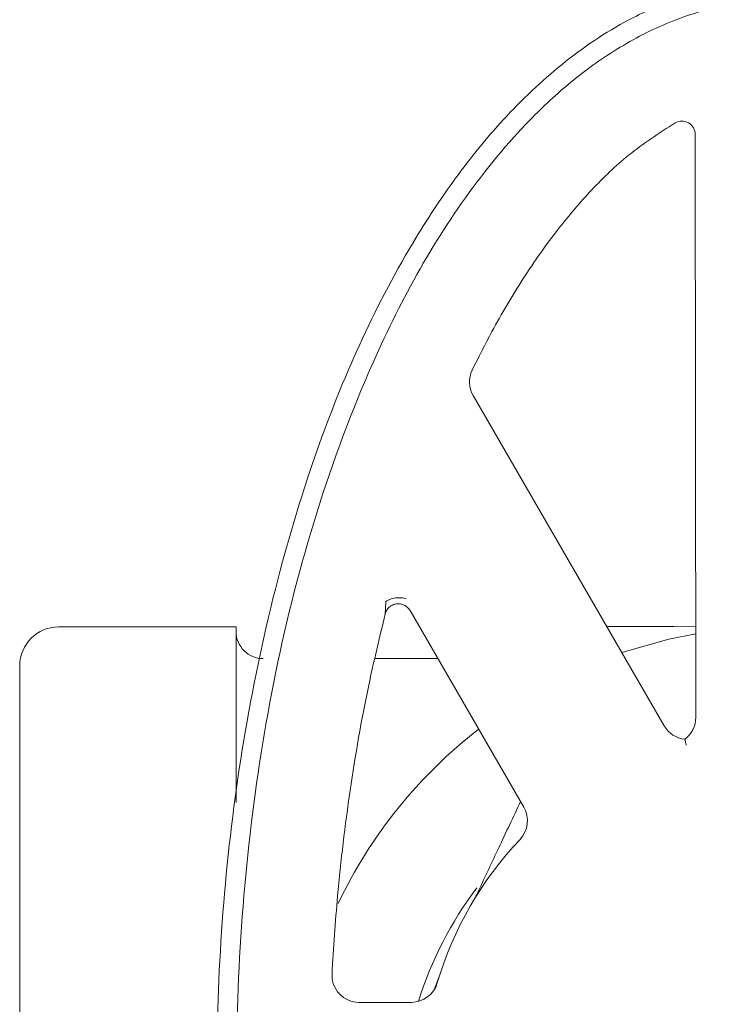
# Model space of a CAD drawing. Units: inches. Extents: x 0.81 to 7.05, y 0.57 to 10.5.
# Drawn here: x 5.86 to 6.06, y 8.12 to 8.41 of the extents above; entities that cross this region are included whole.
import ezdxf

# ---------------------------------------------------------------- set-up
doc = ezdxf.new("R2010")
doc.units = ezdxf.units.IN
doc.header["$MEASUREMENT"] = 0

msp = doc.modelspace()

# ---------------------------------------------------------------- linework, layer by layer
at = {"color": 7, "linetype": 'Continuous', "lineweight": 15}
for p, q in [((6.057216329426901, 8.206397408518743), (6.057077859359852, 8.374694217672975)), ((5.992934378267486, 8.299391067581391), (6.048138079299621, 8.203956885045212)), ((6.007562256784985, 8.18048588785084), (5.974708652145963, 8.237282017570436)), ((5.924498018016826, 8.2325517147153), (5.873248015061233, 8.2325517147153)), ((5.924498018016826, 8.181814974997112), (5.924498018016826, 8.2325517147153)), ((6.03152244582817, 8.232681403217127), (6.050874969141169, 8.232630611303879)), ((6.050874969141169, 8.232630611303879), (6.0571947605094, 8.232614019828878)), ((5.98274130018546, 8.223395466322396), (5.964561590199022, 8.223395466322396)), ((5.861998023355431, 7.962551721278263), (5.861998023355431, 8.221301713842935)), ((5.959988475528032, 8.124124216445678), (5.975090824397743, 8.124136641718808))]:
    msp.add_line(p, q, dxfattribs=at)
at = {"color": 7, "linetype": 'Continuous', "lineweight": 15, "flags": 128}
for points in [[(6.035854049122452, 8.225193074722936), (6.049456017616352, 8.2290259529452), (6.057196444864942, 8.230565504326838)], [(5.981669280069529, 8.127745040034283), (5.982730520309991, 8.130554682577051), (5.983135480631854, 8.131566872550813)]]:
    msp.add_lwpolyline(points, dxfattribs=at)
at = {"color": 7, "linetype": 'Continuous', "lineweight": 15}
for centre, radius, start, end in [((6.053171610130152, 8.374691004545003), 0.003906250000000622, 0.04714197654618447, 119.5210842825788), ((5.999696990000457, 8.30330288347305), 0.007812500000000267, 154.1485514750898, 210.0471419774218), ((5.873248023003436, 8.2213017175606), 0.01125000000000043, 90, 180), ((5.932310523003436, 8.2312079675606), 0.007812500000000888, 180, 270.0000000000008), ((6.049403833191883, 8.206390976335268), 0.007812500000000404, 306.4109559821031, 0.04714197652012402), ((6.080748023003435, 8.0919267175606), 0.1406249999999998, 127.8154480378471, 154.3913379039511), ((6.054900687056068, 8.207868699492819), 0.007812500000000463, 210.0471419774363, 263.6832716094154), ((6.000799649709363, 8.176574071600577), 0.007812500000000472, 316.52763493863, 30.04714197653384), ((6.080740733686978, 8.10078606129191), 0.1023437500000004, 136.5276349386293, 163.5667053750486), ((6.080748023003435, 8.0919267175606), 0.1085937499999997, 143.0226439488633, 162.5959160575061), ((5.959982049657402, 8.131936713690314), 0.00781250000000129, 176.9998126668692, 270.0471419765144), ((5.975084394729762, 8.131949139641465), 0.007812500000001292, 270.0471419765209, 343.5667053750464)]:
    msp.add_arc(centre, radius, start, end, dxfattribs=at)
for points, knots in [([(6.081002481413194, 7.782661183555772), (6.081002382986056, 7.782661183555715), (6.076774375507616, 7.782661181037737), (6.068304479954067, 7.783309980395662), (6.05441089019249, 7.786450806753505), (6.039784291246995, 7.792449520179045), (6.022782817978327, 7.802854905137785), (6.005721783319245, 7.817741159882807), (5.988487196037168, 7.838105050428859), (5.973091419296551, 7.861713131490544), (5.959679722527817, 7.888139531284104), (5.947183547186502, 7.919238300875429), (5.936138118549464, 7.955012310983), (5.92736183465961, 7.995434972666605), (5.921703531630463, 8.036425323166965), (5.918798390164353, 8.078747452071656), (5.918646444855815, 8.122250549219425), (5.921664846746, 8.166761966794684), (5.928053405881388, 8.210905581967612), (5.937162380740853, 8.250568630153575), (5.948161027867935, 8.285673169861822), (5.960546226732088, 8.316177848435716), (5.974207505317254, 8.342089831211217), (5.988368645215183, 8.363409421166995), (6.002608801022031, 8.380732095103424), (6.019298747465229, 8.396383142151429), (6.03659121690273, 8.407812744627526), (6.053151531669847, 8.414815598894242), (6.066620845724504, 8.418093628081659), (6.08003046544999, 8.419227859574885), (6.093126124974324, 8.41834034803625), (6.108053606312011, 8.414848599498589), (6.123187080180763, 8.408362360668999), (6.140333468642115, 8.397500132590649), (6.157533625834665, 8.382026935420123), (6.174914676246597, 8.360859157886424), (6.19039803850294, 8.336348447426909), (6.203826673275255, 8.308924746851952), (6.216223154129577, 8.276772402447872), (6.227051125368423, 8.239900323577231), (6.235468589902263, 8.198346261194), (6.240664676156029, 8.156253317358056), (6.242976067650204, 8.112887202038523), (6.242407824649884, 8.06840364229449), (6.238500800670329, 8.02299728972903), (6.231004187615542, 7.978057984119892), (6.22073230691642, 7.938239224044273), (6.208675665398735, 7.903596695419688), (6.19547039958915, 7.87412780265414), (6.181043035105968, 7.849369984138363), (6.166212003713268, 7.829321077385376), (6.151401916699501, 7.813314315291049), (6.134087683951052, 7.79924402579149), (6.116371909482123, 7.789587179178271), (6.099786801372512, 7.784396361924078), (6.088680605602642, 7.782824595976966), (6.082403949835157, 7.782661182701233), (6.081002579834367, 7.782661183555712), (6.081002481413194, 7.782661183555772)], [0, 0, 0, 0, 1.906972467748676e-07, 0.008191535341668771, 0.01638547479517435, 0.02750933732059169, 0.0386487435889018, 0.05487425855064727, 0.07113316244409569, 0.09020249550211125, 0.1093440863636767, 0.1284598376788723, 0.1550759814261605, 0.1817796592252189, 0.2085151288693387, 0.2351747703802688, 0.263913587797675, 0.2927342954431296, 0.3215331476233562, 0.350242070742491, 0.3714808084030566, 0.3927457639140897, 0.4139442309176178, 0.4281120167612917, 0.442269645281453, 0.4572974900650916, 0.4722887659847408, 0.4821505777767742, 0.4920032504347754, 0.4990062484809819, 0.5081552660086731, 0.5173084214367033, 0.5285854020670122, 0.5398785564414155, 0.5565017824135429, 0.5731595178736257, 0.5928083013472749, 0.6125313344202518, 0.6322278524511223, 0.6595089324112821, 0.6868803389435519, 0.7142829443857794, 0.7416067053670117, 0.7709601060526686, 0.800404383625386, 0.82981849630394, 0.8591306277321273, 0.8799613858336109, 0.9008197725549691, 0.9216024641148315, 0.9353396500863561, 0.9490650613318063, 0.9637460003729582, 0.9783870046266956, 0.9878391564410609, 0.9972849216066293, 0.9999998093143155, 1, 1, 1, 1]), ([(6.080483614112922, 8.413285951857969), (6.082868866178273, 8.413222657526232), (6.089655304739526, 8.41304257463275), (6.100722977348942, 8.410993762407003), (6.11479463279942, 8.406187066109908), (6.129318386116375, 8.398235277405487), (6.146483404133861, 8.38500591142778), (6.163737823005696, 8.366502982361185), (6.181330494686655, 8.34093427722734), (6.196815772166407, 8.311361187649709), (6.209854785602126, 8.278179967064023), (6.221065797416678, 8.240235460138983), (6.229988684427111, 8.197629199845494), (6.235710808955674, 8.150479488758714), (6.237640793276538, 8.103012759658169), (6.235932695658027, 8.054862636548192), (6.230530659437757, 8.006272743277815), (6.22067960766268, 7.957661066526394), (6.208024689544589, 7.91733340246157), (6.194464886968434, 7.885272370968742), (6.181437115311567, 7.860631933422802), (6.165693566368157, 7.837166856596061), (6.149254157274013, 7.818954026187555), (6.133561410037047, 7.806121095738377), (6.120281202032635, 7.797914735774944), (6.106381844936572, 7.792054831273695), (6.09328758670514, 7.788909880460489), (6.079905722186477, 7.787933315456199), (6.066528390680271, 7.78920461937199), (6.051628019973482, 7.793314956798206), (6.036846211094852, 7.800458758992917), (6.020125734114813, 7.812104627459364), (6.003305400090069, 7.828543635922491), (5.986139927447397, 7.85121617070514), (5.970857797003914, 7.877516729773898), (5.957718325003146, 7.907058616482752), (5.945877877646797, 7.9414453602374), (5.935863990470503, 7.980638812929717), (5.928574527417967, 8.02457375001116), (5.924737245388525, 8.068957036628182), (5.924103367690702, 8.114443720519033), (5.92665885637305, 8.160869769415646), (5.933000522533924, 8.207966247468342), (5.943570921088244, 8.254267520800783), (5.956998824840999, 8.293684968478848), (5.971795210502473, 8.32625637693636), (5.9869115925296, 8.352160114161299), (6.002469737777672, 8.372234325913903), (6.017139888282498, 8.386782766682682), (6.030050565175239, 8.397000690058972), (6.04462633441184, 8.405399714293603), (6.061613782172439, 8.411890039536654), (6.073913233709879, 8.412799902221211), (6.080483614112922, 8.413285951857969)], [0, 0, 0, 0, 0.004728024636913082, 0.01345201590247301, 0.02218221071953121, 0.03412552148565025, 0.04608941083477856, 0.06502728774844402, 0.0840074205706909, 0.1074853695259969, 0.1310513672801017, 0.1545856352973026, 0.1858614706254295, 0.217245480705134, 0.248651391897624, 0.2799571806681317, 0.3126911924748051, 0.3454773832508611, 0.3781551813421174, 0.3962999423398125, 0.4144360970277094, 0.4333376481928686, 0.4522002285397017, 0.4628278674823436, 0.4734437438027682, 0.4830367581892535, 0.4926197807742808, 0.5000029052485214, 0.509552187467274, 0.5191084550601396, 0.5305061191679395, 0.5419224588123482, 0.5593821966980314, 0.576879936367089, 0.598171929199008, 0.6195440112570569, 0.640887763128742, 0.6702144242147172, 0.699639761920253, 0.7290936942560368, 0.758459469147672, 0.7897681303981604, 0.821201404664741, 0.8525699730184295, 0.8837900190505082, 0.9035867797353557, 0.9234168033913036, 0.9431324292290332, 0.9537326461756969, 0.9643243946358909, 0.9756749824194105, 0.9870055491231716, 1, 1, 1, 1]), ([(6.051246829012079, 8.378090116776592), (6.04665880030988, 8.375121508231555), (6.037974493681338, 8.369502470396665), (6.027023668319564, 8.358873655167795), (6.016827044803438, 8.34697333850882), (6.007204234307352, 8.333264475272344), (5.999047916414164, 8.31946158485319), (5.994530787467715, 8.31043517799453), (5.992666302197657, 8.306709448038836)], [0, 0, 0, 0, 0.1746961955882829, 0.3306682298219728, 0.486779033128394, 0.6766019958300561, 0.8665145887378761, 1, 1, 1, 1]), ([(5.96754216160054, 8.236291048184867), (5.967542893283318, 8.23630560959578), (5.967544393552737, 8.236335466851042), (5.967557861478866, 8.236602301160675), (5.967589175497989, 8.237217155548192), (5.967648738873982, 8.238361019485414), (5.967701881383168, 8.239329909823976), (5.967732321903791, 8.239884899168393)], [0, 0, 0, 0, 0.07310923454351415, 0.149905877304412, 0.3146981947979096, 0.6074527895874481, 1, 1, 1, 1]), ([(5.967732321903791, 8.239884899168393), (5.967898049006768, 8.239995013804712), (5.968241367113119, 8.240223125850019), (5.968915257936257, 8.240517724428992), (5.969702243743794, 8.240761148501837), (5.970567735401433, 8.240925076409994), (5.971445801421314, 8.240995398730693), (5.972269128633768, 8.240968352237756), (5.972996880467498, 8.24086207028921), (5.973388229403567, 8.240732664897573), (5.973577141050609, 8.240670198429882)], [0, 0, 0, 0, 0.1149180739770921, 0.2380627841464029, 0.3673789410294552, 0.5000005327684457, 0.6326220001042285, 0.7619377174560777, 0.8850827643844575, 1, 1, 1, 1]), ([(5.974708652145963, 8.237282017570436), (5.974487007628372, 8.237598959790683), (5.974043717558092, 8.238232845711318), (5.973063858350593, 8.238885369893719), (5.971953999713064, 8.23924066150274), (5.970784456234498, 8.239252224030215), (5.969661935017549, 8.238923720093972), (5.968690141434418, 8.238280576454137), (5.967924122960005, 8.237386638559153), (5.967669482175204, 8.236656245324824), (5.96754216160054, 8.236291048184867)], [0, 0, 0, 0, 0.1249998006468428, 0.2500001850529928, 0.3749997701990861, 0.4999999542068352, 0.6250003577716667, 0.7500001249935724, 0.8749998835544436, 1, 1, 1, 1]), ([(5.96754216160054, 8.236291048184867), (5.965895032412286, 8.229444290439481), (5.961843774149682, 8.212604091087874), (5.957175474465095, 8.18542607042851), (5.953784256375674, 8.157579974359578), (5.952657512251153, 8.139853814643098), (5.952180261562519, 8.13234561313807)], [0, 0, 0, 0, 0.2007259959061827, 0.4937031383048656, 0.7855497795476972, 1, 1, 1, 1]), ([(6.054490799245792, 8.19843091554835), (6.054488944196544, 8.198437816213108), (6.05444470306448, 8.198602390399662), (6.054303675994706, 8.199126981138074), (6.054135312187375, 8.199753269633026), (6.054047305143215, 8.200080623924535), (6.054042419757292, 8.200098794692904), (6.054041119857192, 8.200103629558347)], [0, 0, 0, 0, 0.008702175465936914, 0.2075384761910352, 0.6705807486516338, 0.9123483540768812, 1, 1, 1, 1]), ([(6.006613824824686, 8.182125501409885), (6.004536953555643, 8.177708575307243), (6.000624370632208, 8.169387602360644), (5.996147663146919, 8.159866871050472), (5.99382550465205, 8.154928284575758), (5.993493245144742, 8.154221660840765)], [0, 0, 0, 0, 0.4922548879084833, 0.9273507208252665, 0.9999999999999999, 0.9999999999999999, 0.9999999999999999, 0.9999999999999999])]:
    msp.add_open_spline(points, degree=3, knots=knots, dxfattribs=at)

doc.saveas('drawing.dxf')
